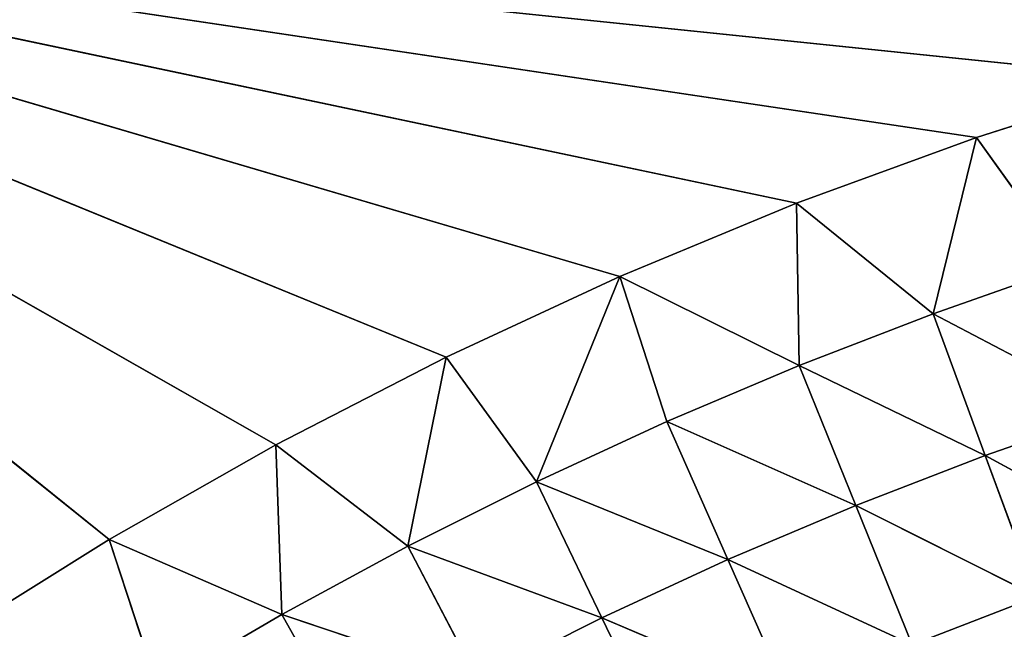
# Model space of a CAD drawing. Units: centimetres. Extents: x -50 to 50, y -50 to 50.
# Drawn here: x -47 to -46, y 5 to 6 of the extents above; entities that cross this region are included whole.
import ezdxf

# ---------------------------------------------------------------- set-up
doc = ezdxf.new("R2010")
doc.units = ezdxf.units.CM
doc.layers.get('0').update_dxf_attribs({"true_color": 0xff5454})

# ---------------------------------------------------------------- blocks, each defined once
blk = doc.blocks.new('Group1')
for p, q in [((-115.9111, 14.8176, 182.5958), (-119.997, 15.24, 182.5958)), ((-116.3109, 14.6896, 182.5958), (-119.997, 15.24, 182.5958)), ((-116.7054, 14.5451, 182.5958), (-119.997, 15.24, 182.5958)), ((-117.0932, 14.3843, 182.5958), (-119.997, 15.24, 182.5958)), ((-117.4742, 14.2077, 182.5958), (-119.997, 15.24, 182.5958)), ((-117.8476, 14.0155, 182.5958), (-119.997, 15.24, 182.5958)), ((-118.2129, 13.8079, 182.5958), (-119.997, 15.24, 182.5958)), ((-116.3109, 14.6896, 182.5958), (-115.9111, 14.8176, 182.5958)), ((-116.7054, 14.5451, 182.5958), (-116.3109, 14.6896, 182.5958)), ((-116.3109, 14.6896, 182.5958), (-116.4062, 14.303, 182.5869)), ((-116.3109, 14.6896, 182.5958), (-116.109, 14.4071, 182.5869)), ((-117.0932, 14.3843, 182.5958), (-116.7054, 14.5451, 182.5958)), ((-116.7054, 14.5451, 182.5958), (-116.7, 14.1895, 182.5869)), ((-116.7054, 14.5451, 182.5958), (-116.4062, 14.303, 182.5869)), ((-116.109, 14.4071, 182.5869), (-116.4062, 14.303, 182.5869)), ((-117.4742, 14.2077, 182.5958), (-117.0932, 14.3843, 182.5958)), ((-117.0932, 14.3843, 182.5958), (-117.2761, 13.9344, 182.5869)), ((-117.0932, 14.3843, 182.5958), (-116.9901, 14.0665, 182.5869)), ((-117.0932, 14.3843, 182.5958), (-116.7, 14.1895, 182.5869)), ((-116.4062, 14.303, 182.5869), (-116.7, 14.1895, 182.5869)), ((-116.4062, 14.303, 182.5869), (-116.2919, 13.9918, 182.561)), ((-116.4062, 14.303, 182.5869), (-116.0043, 14.0924, 182.561)), ((-117.8476, 14.0155, 182.5958), (-117.4742, 14.2077, 182.5958)), ((-117.4742, 14.2077, 182.5958), (-117.5578, 13.7932, 182.5869)), ((-117.4742, 14.2077, 182.5958), (-117.2761, 13.9344, 182.5869)), ((-116.7, 14.1895, 182.5869), (-116.9901, 14.0665, 182.5869)), ((-116.7, 14.1895, 182.5869), (-116.5758, 13.8824, 182.561)), ((-116.7, 14.1895, 182.5869), (-116.2919, 13.9918, 182.561)), ((-116.0043, 14.0924, 182.561), (-116.2919, 13.9918, 182.561)), ((-116.9901, 14.0665, 182.5869), (-117.2761, 13.9344, 182.5869)), ((-116.5758, 13.8824, 182.561), (-116.9901, 14.0665, 182.5869)), ((-116.9901, 14.0665, 182.5869), (-116.856, 13.7635, 182.561)), ((-118.2129, 13.8079, 182.5958), (-117.8476, 14.0155, 182.5958)), ((-117.8476, 14.0155, 182.5958), (-117.8347, 13.6431, 182.5869)), ((-117.8476, 14.0155, 182.5958), (-117.5578, 13.7932, 182.5869)), ((-116.2919, 13.9918, 182.561), (-116.5758, 13.8824, 182.561)), ((-116.2919, 13.9918, 182.561), (-116.1778, 13.6827, 182.5175)), ((-116.2919, 13.9918, 182.561), (-115.9005, 13.7798, 182.5175)), ((-117.2761, 13.9344, 182.5869), (-117.5578, 13.7932, 182.5869)), ((-117.2761, 13.9344, 182.5869), (-117.1324, 13.6357, 182.561)), ((-117.2761, 13.9344, 182.5869), (-116.856, 13.7635, 182.561)), ((-116.5758, 13.8824, 182.561), (-116.856, 13.7635, 182.561)), ((-116.1778, 13.6827, 182.5175), (-116.5758, 13.8824, 182.561)), ((-116.5758, 13.8824, 182.561), (-116.4521, 13.5768, 182.5175)), ((-118.569, 13.5857, 182.5958), (-118.2129, 13.8079, 182.5958)), ((-118.2129, 13.8079, 182.5958), (-118.1067, 13.4841, 182.5869)), ((-118.2129, 13.8079, 182.5958), (-117.8347, 13.6431, 182.5869)), ((-117.5578, 13.7932, 182.5869), (-117.8347, 13.6431, 182.5869)), ((-117.5578, 13.7932, 182.5869), (-117.4044, 13.4993, 182.561)), ((-117.5578, 13.7932, 182.5869), (-117.1324, 13.6357, 182.561)), ((-116.856, 13.7635, 182.561), (-117.1324, 13.6357, 182.561)), ((-116.856, 13.7635, 182.561), (-116.7227, 13.462, 182.5175)), ((-116.856, 13.7635, 182.561), (-116.4521, 13.5768, 182.5175)), ((-116.1778, 13.6827, 182.5175), (-116.4521, 13.5768, 182.5175)), ((-117.8347, 13.6431, 182.5869), (-118.1067, 13.4841, 182.5869)), ((-117.8347, 13.6431, 182.5869), (-117.6721, 13.3543, 182.561)), ((-117.8347, 13.6431, 182.5869), (-117.4044, 13.4993, 182.561)), ((-117.1324, 13.6357, 182.561), (-117.4044, 13.4993, 182.561)), ((-117.1324, 13.6357, 182.561), (-116.9894, 13.3388, 182.5175)), ((-117.1324, 13.6357, 182.561), (-116.7227, 13.462, 182.5175))]:
    blk.add_line(p, q)
at = {"color": 8, "true_color": 0x828282}
mesh = blk.add_polyface(dxfattribs=at)
corners = [(-115.0971, 15.0238, 182.5958), (-115.5062, 14.9291, 182.5958), (-119.997, 15.24, 182.5958)]
mesh.append_faces([[corners[k] for k in face] for face in [(0, 1, 2)]], dxfattribs={"color": 8})
mesh = blk.add_polyface(dxfattribs=at)
corners = [(-115.5062, 14.9291, 182.5958), (-115.9111, 14.8176, 182.5958), (-119.997, 15.24, 182.5958)]
mesh.append_faces([[corners[k] for k in face] for face in [(0, 1, 2)]], dxfattribs={"color": 8})
mesh = blk.add_polyface(dxfattribs=at)
corners = [(-115.9111, 14.8176, 182.5958), (-116.3109, 14.6896, 182.5958), (-119.997, 15.24, 182.5958)]
mesh.append_faces([[corners[k] for k in face] for face in [(0, 1, 2)]], dxfattribs={"color": 8})
mesh = blk.add_polyface(dxfattribs=at)
corners = [(-116.3109, 14.6896, 182.5958), (-116.7054, 14.5451, 182.5958), (-119.997, 15.24, 182.5958)]
mesh.append_faces([[corners[k] for k in face] for face in [(0, 1, 2)]], dxfattribs={"color": 8})
mesh = blk.add_polyface(dxfattribs=at)
corners = [(-116.7054, 14.5451, 182.5958), (-117.0932, 14.3843, 182.5958), (-119.997, 15.24, 182.5958)]
mesh.append_faces([[corners[k] for k in face] for face in [(0, 1, 2)]], dxfattribs={"color": 8})
mesh = blk.add_polyface(dxfattribs=at)
corners = [(-117.0932, 14.3843, 182.5958), (-117.4742, 14.2077, 182.5958), (-119.997, 15.24, 182.5958)]
mesh.append_faces([[corners[k] for k in face] for face in [(0, 1, 2)]], dxfattribs={"color": 8})
mesh = blk.add_polyface(dxfattribs=at)
corners = [(-117.4742, 14.2077, 182.5958), (-117.8476, 14.0155, 182.5958), (-119.997, 15.24, 182.5958)]
mesh.append_faces([[corners[k] for k in face] for face in [(0, 1, 2)]], dxfattribs={"color": 8})
mesh = blk.add_polyface(dxfattribs=at)
corners = [(-117.8476, 14.0155, 182.5958), (-118.2129, 13.8079, 182.5958), (-119.997, 15.24, 182.5958)]
mesh.append_faces([[corners[k] for k in face] for face in [(0, 1, 2)]], dxfattribs={"color": 8})
mesh = blk.add_polyface(dxfattribs=at)
corners = [(-118.2129, 13.8079, 182.5958), (-118.569, 13.5857, 182.5958), (-119.997, 15.24, 182.5958)]
mesh.append_faces([[corners[k] for k in face] for face in [(0, 1, 2)]], dxfattribs={"color": 8})
mesh = blk.add_polyface(dxfattribs=at)
corners = [(-115.9111, 14.8176, 182.5958), (-116.109, 14.4071, 182.5869), (-116.3109, 14.6896, 182.5958)]
mesh.append_faces([[corners[k] for k in face] for face in [(0, 1, 2)]], dxfattribs={"color": 8})
mesh = blk.add_polyface(dxfattribs=at)
corners = [(-116.3109, 14.6896, 182.5958), (-116.4062, 14.303, 182.5869), (-116.7054, 14.5451, 182.5958)]
mesh.append_faces([[corners[k] for k in face] for face in [(0, 1, 2)]], dxfattribs={"color": 8})
mesh = blk.add_polyface(dxfattribs=at)
corners = [(-116.109, 14.4071, 182.5869), (-116.4062, 14.303, 182.5869), (-116.3109, 14.6896, 182.5958)]
mesh.append_faces([[corners[k] for k in face] for face in [(0, 1, 2)]], dxfattribs={"color": 8})
mesh = blk.add_polyface(dxfattribs=at)
corners = [(-116.7, 14.1895, 182.5869), (-117.0932, 14.3843, 182.5958), (-116.7054, 14.5451, 182.5958)]
mesh.append_faces([[corners[k] for k in face] for face in [(0, 1, 2)]], dxfattribs={"color": 8})
mesh = blk.add_polyface(dxfattribs=at)
corners = [(-116.4062, 14.303, 182.5869), (-116.7, 14.1895, 182.5869), (-116.7054, 14.5451, 182.5958)]
mesh.append_faces([[corners[k] for k in face] for face in [(0, 1, 2)]], dxfattribs={"color": 8})
mesh = blk.add_polyface(dxfattribs=at)
corners = [(-116.0043, 14.0924, 182.561), (-116.4062, 14.303, 182.5869), (-116.109, 14.4071, 182.5869)]
mesh.append_faces([[corners[k] for k in face] for face in [(0, 1, 2)]], dxfattribs={"color": 8})
mesh = blk.add_polyface(dxfattribs=at)
corners = [(-117.0932, 14.3843, 182.5958), (-117.2761, 13.9344, 182.5869), (-117.4742, 14.2077, 182.5958)]
mesh.append_faces([[corners[k] for k in face] for face in [(0, 1, 2)]], dxfattribs={"color": 8})
mesh = blk.add_polyface(dxfattribs=at)
corners = [(-116.9901, 14.0665, 182.5869), (-117.2761, 13.9344, 182.5869), (-117.0932, 14.3843, 182.5958)]
mesh.append_faces([[corners[k] for k in face] for face in [(0, 1, 2)]], dxfattribs={"color": 8})
mesh = blk.add_polyface(dxfattribs=at)
corners = [(-116.7, 14.1895, 182.5869), (-116.9901, 14.0665, 182.5869), (-117.0932, 14.3843, 182.5958)]
mesh.append_faces([[corners[k] for k in face] for face in [(0, 1, 2)]], dxfattribs={"color": 8})
mesh = blk.add_polyface(dxfattribs=at)
corners = [(-116.2919, 13.9918, 182.561), (-116.7, 14.1895, 182.5869), (-116.4062, 14.303, 182.5869)]
mesh.append_faces([[corners[k] for k in face] for face in [(0, 1, 2)]], dxfattribs={"color": 8})
mesh = blk.add_polyface(dxfattribs=at)
corners = [(-116.0043, 14.0924, 182.561), (-116.2919, 13.9918, 182.561), (-116.4062, 14.303, 182.5869)]
mesh.append_faces([[corners[k] for k in face] for face in [(0, 1, 2)]], dxfattribs={"color": 8})
mesh = blk.add_polyface(dxfattribs=at)
corners = [(-117.4742, 14.2077, 182.5958), (-117.5578, 13.7932, 182.5869), (-117.8476, 14.0155, 182.5958)]
mesh.append_faces([[corners[k] for k in face] for face in [(0, 1, 2)]], dxfattribs={"color": 8})
mesh = blk.add_polyface(dxfattribs=at)
corners = [(-117.2761, 13.9344, 182.5869), (-117.5578, 13.7932, 182.5869), (-117.4742, 14.2077, 182.5958)]
mesh.append_faces([[corners[k] for k in face] for face in [(0, 1, 2)]], dxfattribs={"color": 8})
mesh = blk.add_polyface(dxfattribs=at)
corners = [(-116.5758, 13.8824, 182.561), (-116.9901, 14.0665, 182.5869), (-116.7, 14.1895, 182.5869)]
mesh.append_faces([[corners[k] for k in face] for face in [(0, 1, 2)]], dxfattribs={"color": 8})
mesh = blk.add_polyface(dxfattribs=at)
corners = [(-116.2919, 13.9918, 182.561), (-116.5758, 13.8824, 182.561), (-116.7, 14.1895, 182.5869)]
mesh.append_faces([[corners[k] for k in face] for face in [(0, 1, 2)]], dxfattribs={"color": 8})
mesh = blk.add_polyface(dxfattribs=at)
corners = [(-115.9005, 13.7798, 182.5175), (-116.2919, 13.9918, 182.561), (-116.0043, 14.0924, 182.561)]
mesh.append_faces([[corners[k] for k in face] for face in [(0, 1, 2)]], dxfattribs={"color": 8})
mesh = blk.add_polyface(dxfattribs=at)
corners = [(-116.856, 13.7635, 182.561), (-117.2761, 13.9344, 182.5869), (-116.9901, 14.0665, 182.5869)]
mesh.append_faces([[corners[k] for k in face] for face in [(0, 1, 2)]], dxfattribs={"color": 8})
mesh = blk.add_polyface(dxfattribs=at)
corners = [(-116.5758, 13.8824, 182.561), (-116.856, 13.7635, 182.561), (-116.9901, 14.0665, 182.5869)]
mesh.append_faces([[corners[k] for k in face] for face in [(0, 1, 2)]], dxfattribs={"color": 8})
mesh = blk.add_polyface(dxfattribs=at)
corners = [(-117.8347, 13.6431, 182.5869), (-118.2129, 13.8079, 182.5958), (-117.8476, 14.0155, 182.5958)]
mesh.append_faces([[corners[k] for k in face] for face in [(0, 1, 2)]], dxfattribs={"color": 8})
mesh = blk.add_polyface(dxfattribs=at)
corners = [(-117.5578, 13.7932, 182.5869), (-117.8347, 13.6431, 182.5869), (-117.8476, 14.0155, 182.5958)]
mesh.append_faces([[corners[k] for k in face] for face in [(0, 1, 2)]], dxfattribs={"color": 8})
mesh = blk.add_polyface(dxfattribs=at)
corners = [(-116.1778, 13.6827, 182.5175), (-116.5758, 13.8824, 182.561), (-116.2919, 13.9918, 182.561)]
mesh.append_faces([[corners[k] for k in face] for face in [(0, 1, 2)]], dxfattribs={"color": 8})
mesh = blk.add_polyface(dxfattribs=at)
corners = [(-115.9005, 13.7798, 182.5175), (-116.1778, 13.6827, 182.5175), (-116.2919, 13.9918, 182.561)]
mesh.append_faces([[corners[k] for k in face] for face in [(0, 1, 2)]], dxfattribs={"color": 8})
mesh = blk.add_polyface(dxfattribs=at)
corners = [(-117.1324, 13.6357, 182.561), (-117.5578, 13.7932, 182.5869), (-117.2761, 13.9344, 182.5869)]
mesh.append_faces([[corners[k] for k in face] for face in [(0, 1, 2)]], dxfattribs={"color": 8})
mesh = blk.add_polyface(dxfattribs=at)
corners = [(-116.856, 13.7635, 182.561), (-117.1324, 13.6357, 182.561), (-117.2761, 13.9344, 182.5869)]
mesh.append_faces([[corners[k] for k in face] for face in [(0, 1, 2)]], dxfattribs={"color": 8})
mesh = blk.add_polyface(dxfattribs=at)
corners = [(-116.4521, 13.5768, 182.5175), (-116.856, 13.7635, 182.561), (-116.5758, 13.8824, 182.561)]
mesh.append_faces([[corners[k] for k in face] for face in [(0, 1, 2)]], dxfattribs={"color": 8})
mesh = blk.add_polyface(dxfattribs=at)
corners = [(-116.1778, 13.6827, 182.5175), (-116.4521, 13.5768, 182.5175), (-116.5758, 13.8824, 182.561)]
mesh.append_faces([[corners[k] for k in face] for face in [(0, 1, 2)]], dxfattribs={"color": 8})
mesh = blk.add_polyface(dxfattribs=at)
corners = [(-118.1067, 13.4841, 182.5869), (-118.569, 13.5857, 182.5958), (-118.2129, 13.8079, 182.5958)]
mesh.append_faces([[corners[k] for k in face] for face in [(0, 1, 2)]], dxfattribs={"color": 8})
mesh = blk.add_polyface(dxfattribs=at)
corners = [(-117.8347, 13.6431, 182.5869), (-118.1067, 13.4841, 182.5869), (-118.2129, 13.8079, 182.5958)]
mesh.append_faces([[corners[k] for k in face] for face in [(0, 1, 2)]], dxfattribs={"color": 8})
mesh = blk.add_polyface(dxfattribs=at)
corners = [(-117.4044, 13.4993, 182.561), (-117.8347, 13.6431, 182.5869), (-117.5578, 13.7932, 182.5869)]
mesh.append_faces([[corners[k] for k in face] for face in [(0, 1, 2)]], dxfattribs={"color": 8})
mesh = blk.add_polyface(dxfattribs=at)
corners = [(-117.1324, 13.6357, 182.561), (-117.4044, 13.4993, 182.561), (-117.5578, 13.7932, 182.5869)]
mesh.append_faces([[corners[k] for k in face] for face in [(0, 1, 2)]], dxfattribs={"color": 8})
mesh = blk.add_polyface(dxfattribs=at)
corners = [(-116.7227, 13.462, 182.5175), (-117.1324, 13.6357, 182.561), (-116.856, 13.7635, 182.561)]
mesh.append_faces([[corners[k] for k in face] for face in [(0, 1, 2)]], dxfattribs={"color": 8})
mesh = blk.add_polyface(dxfattribs=at)
corners = [(-116.4521, 13.5768, 182.5175), (-116.7227, 13.462, 182.5175), (-116.856, 13.7635, 182.561)]
mesh.append_faces([[corners[k] for k in face] for face in [(0, 1, 2)]], dxfattribs={"color": 8})
mesh = blk.add_polyface(dxfattribs=at)
corners = [(-116.065, 13.3759, 182.4568), (-116.4521, 13.5768, 182.5175), (-116.1778, 13.6827, 182.5175)]
mesh.append_faces([[corners[k] for k in face] for face in [(0, 1, 2)]], dxfattribs={"color": 8})
mesh = blk.add_polyface(dxfattribs=at)
corners = [(-117.6721, 13.3543, 182.561), (-118.1067, 13.4841, 182.5869), (-117.8347, 13.6431, 182.5869)]
mesh.append_faces([[corners[k] for k in face] for face in [(0, 1, 2)]], dxfattribs={"color": 8})
mesh = blk.add_polyface(dxfattribs=at)
corners = [(-117.4044, 13.4993, 182.561), (-117.6721, 13.3543, 182.561), (-117.8347, 13.6431, 182.5869)]
mesh.append_faces([[corners[k] for k in face] for face in [(0, 1, 2)]], dxfattribs={"color": 8})
mesh = blk.add_polyface(dxfattribs=at)
corners = [(-116.9894, 13.3388, 182.5175), (-117.4044, 13.4993, 182.561), (-117.1324, 13.6357, 182.561)]
mesh.append_faces([[corners[k] for k in face] for face in [(0, 1, 2)]], dxfattribs={"color": 8})
mesh = blk.add_polyface(dxfattribs=at)
corners = [(-116.7227, 13.462, 182.5175), (-116.9894, 13.3388, 182.5175), (-117.1324, 13.6357, 182.561)]
mesh.append_faces([[corners[k] for k in face] for face in [(0, 1, 2)]], dxfattribs={"color": 8})
blk = doc.blocks.new('Group4')
at = {"color": 8, "true_color": 0x828282}
mesh = blk.add_polyface(dxfattribs=at)
corners = [(125.4135, -3.9649, 182.5513), (-116.6561, 46.213, 182.5513), (-115.1468, 49.8544, 182.5513)]
mesh.append_faces([[corners[k] for k in face] for face in [(0, 1, 2)]], dxfattribs={"color": 8})
mesh = blk.add_polyface(dxfattribs=at)
corners = [(125.415, -3.9172, 190.5523), (-115.1659, 49.8104, 190.5523), (-116.6736, 46.1686, 190.5523)]
mesh.append_faces([[corners[k] for k in face] for face in [(0, 1, 2)]], dxfattribs={"color": 8})
mesh = blk.add_polyface(dxfattribs=at)
corners = [(125.4135, -3.9649, 182.5513), (-118.0501, 42.526, 182.5513), (-116.6561, 46.213, 182.5513)]
mesh.append_faces([[corners[k] for k in face] for face in [(0, 1, 2)]], dxfattribs={"color": 8})
mesh = blk.add_polyface(dxfattribs=at)
corners = [(125.415, -3.9172, 190.5523), (-116.6736, 46.1686, 190.5523), (-118.0663, 42.481, 190.5523)]
mesh.append_faces([[corners[k] for k in face] for face in [(0, 1, 2)]], dxfattribs={"color": 8})
mesh = blk.add_polyface(dxfattribs=at)
corners = [(125.4135, -3.9649, 182.5513), (-119.3277, 38.797, 182.5513), (-118.0501, 42.526, 182.5513)]
mesh.append_faces([[corners[k] for k in face] for face in [(0, 1, 2)]], dxfattribs={"color": 8})
mesh = blk.add_polyface(dxfattribs=at)
corners = [(125.415, -3.9172, 190.5523), (-118.0663, 42.481, 190.5523), (-119.3424, 38.7515, 190.5523)]
mesh.append_faces([[corners[k] for k in face] for face in [(0, 1, 2)]], dxfattribs={"color": 8})
mesh = blk.add_polyface(dxfattribs=at)
corners = [(125.4135, -3.9649, 182.5513), (-120.4874, 35.0296, 182.5513), (-119.3277, 38.797, 182.5513)]
mesh.append_faces([[corners[k] for k in face] for face in [(0, 1, 2)]], dxfattribs={"color": 8})
mesh = blk.add_polyface(dxfattribs=at)
corners = [(125.415, -3.9172, 190.5523), (-119.3424, 38.7515, 190.5523), (-120.5006, 34.9837, 190.5523)]
mesh.append_faces([[corners[k] for k in face] for face in [(0, 1, 2)]], dxfattribs={"color": 8})
mesh = blk.add_polyface(dxfattribs=at)
corners = [(125.4135, -3.9649, 182.5513), (-121.5281, 31.2278, 182.5513), (-120.4874, 35.0296, 182.5513)]
mesh.append_faces([[corners[k] for k in face] for face in [(0, 1, 2)]], dxfattribs={"color": 8})
mesh = blk.add_polyface(dxfattribs=at)
corners = [(125.415, -3.9172, 190.5523), (-120.5006, 34.9837, 190.5523), (-121.54, 31.1813, 190.5523)]
mesh.append_faces([[corners[k] for k in face] for face in [(0, 1, 2)]], dxfattribs={"color": 8})
mesh = blk.add_polyface(dxfattribs=at)
corners = [(125.4135, -3.9649, 182.5513), (-122.4491, 27.3949, 182.5513), (-121.5281, 31.2278, 182.5513)]
mesh.append_faces([[corners[k] for k in face] for face in [(0, 1, 2)]], dxfattribs={"color": 8})
mesh = blk.add_polyface(dxfattribs=at)
corners = [(125.415, -3.9172, 190.5523), (-121.54, 31.1813, 190.5523), (-122.4595, 27.3482, 190.5523)]
mesh.append_faces([[corners[k] for k in face] for face in [(0, 1, 2)]], dxfattribs={"color": 8})
mesh = blk.add_polyface(dxfattribs=at)
corners = [(125.4135, -3.9649, 182.5513), (-123.2492, 23.5354, 182.5513), (-122.4491, 27.3949, 182.5513)]
mesh.append_faces([[corners[k] for k in face] for face in [(0, 1, 2)]], dxfattribs={"color": 8})
mesh = blk.add_polyface(dxfattribs=at)
corners = [(125.415, -3.9172, 190.5523), (-122.4595, 27.3482, 190.5523), (-123.2581, 23.4881, 190.5523)]
mesh.append_faces([[corners[k] for k in face] for face in [(0, 1, 2)]], dxfattribs={"color": 8})
mesh = blk.add_polyface(dxfattribs=at)
corners = [(125.4135, -3.9649, 182.5513), (-123.9276, 19.6522, 182.5513), (-123.2492, 23.5354, 182.5513)]
mesh.append_faces([[corners[k] for k in face] for face in [(0, 1, 2)]], dxfattribs={"color": 8})
mesh = blk.add_polyface(dxfattribs=at)
corners = [(125.415, -3.9172, 190.5523), (-123.2581, 23.4881, 190.5523), (-123.9352, 19.605, 190.5523)]
mesh.append_faces([[corners[k] for k in face] for face in [(0, 1, 2)]], dxfattribs={"color": 8})
mesh = blk.add_polyface(dxfattribs=at)
corners = [(125.4135, -3.9649, 182.5513), (-124.4839, 15.75, 182.5513), (-123.9276, 19.6522, 182.5513)]
mesh.append_faces([[corners[k] for k in face] for face in [(0, 1, 2)]], dxfattribs={"color": 8})
mesh = blk.add_polyface(dxfattribs=at)
corners = [(125.415, -3.9172, 190.5523), (-123.9352, 19.605, 190.5523), (-124.4897, 15.7025, 190.5523)]
mesh.append_faces([[corners[k] for k in face] for face in [(0, 1, 2)]], dxfattribs={"color": 8})
mesh = blk.add_polyface(dxfattribs=at)
corners = [(125.4135, -3.9649, 182.5513), (-124.9172, 11.8321, 182.5513), (-124.4839, 15.75, 182.5513)]
mesh.append_faces([[corners[k] for k in face] for face in [(0, 1, 2)]], dxfattribs={"color": 8})
mesh = blk.add_polyface(dxfattribs=at)
corners = [(125.415, -3.9172, 190.5523), (-124.4897, 15.7025, 190.5523), (-124.9215, 11.7843, 190.5523)]
mesh.append_faces([[corners[k] for k in face] for face in [(0, 1, 2)]], dxfattribs={"color": 8})

msp = doc.modelspace()

# ---------------------------------------------------------------- block references
at = {"xscale": 0.3937009871006012, "yscale": 0.3937009871006012, "zscale": 0.3937009871006012}
for name in ['Group4', 'Group1']:
    msp.add_blockref(name, (0, 0), dxfattribs=at)

doc.saveas('drawing.dxf')
